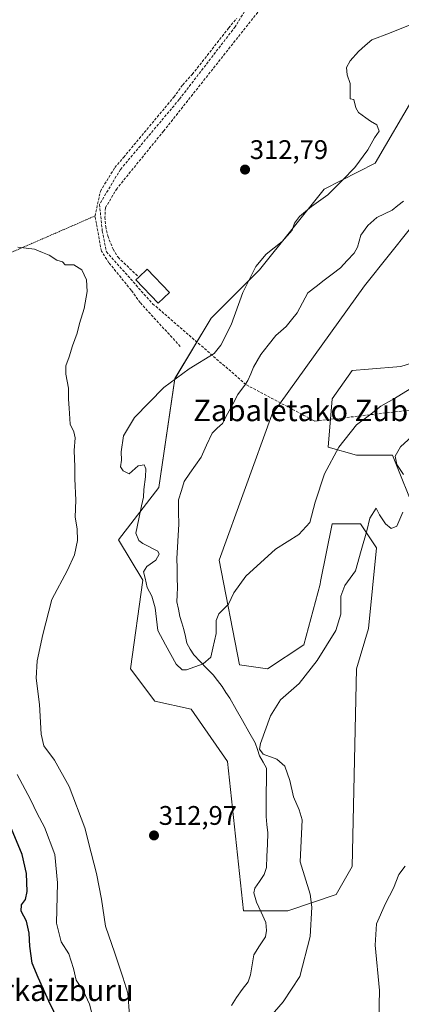
# Model space of a CAD drawing. Units: metres. Extents: x 623583 to 627012, y 4780450 to 4782826.
# Drawn here: x 625599 to 625741, y 4780874 to 4781241 of the extents above; entities that cross this region are included whole.
import ezdxf
from ezdxf.enums import TextEntityAlignment as Align

# ---------------------------------------------------------------- set-up
doc = ezdxf.new("R2010")
doc.units = ezdxf.units.M
doc.header["$MEASUREMENT"] = 0
doc.linetypes.add('TRAZOS', pattern=[0.75, 0.5, -0.25])
doc.linetypes.add('TRAZOSX2', pattern=[1.5, 1, -0.5])
for name, color, linetype, lineweight in [('Alambrada', 19, 'TRAZOS', 0), ('Arbolado forestal CxS', 92, 'Continuous', 0), ('Carátula', 7, 'Continuous', 5), ('Corriente natural lineal', 142, 'Continuous', 13), ('Curva de nivel maestra', 36, 'Continuous', 30), ('Curva de nivel normal', 36, 'Continuous', 0), ('Edificación', 1, 'Continuous', 13), ('Edificación Cxs', 1, 'Continuous', 13), ('Muro lineal', 1, 'TRAZOSX2', 13), ('Prado CxS', 92, 'Continuous', 0), ('Punto de cota en terreno', 7, 'Continuous', 0), ('Rótulo de punto de cota en terreno', 19, 'Continuous', 0), ('Senda', 19, 'TRAZOSX2', 0), ('Texto cartográfico', 19, 'Continuous', 0)]:
    doc.layers.add(name, color=color, linetype=linetype, lineweight=lineweight)
doc.styles.add('Arial', font='txt', dxfattribs={"height": 0.2})

# ---------------------------------------------------------------- blocks, each defined once
blk = doc.blocks.new('*U163')
at = {"layer": 'Prado CxS', "color": 92, "linetype": 'Continuous', "lineweight": 0}
for points in [[(625760.2467, 4781237.2543, 308.3602), (625731.1151, 4781187.5417, 307.9055), (625712.1145, 4781177.8539, 309.2218), (625688.0873, 4781147.8191, 308.0902), (625670.0671, 4781129.7991, 311.1403), (625656.5523, 4781107.2731, 309.2894), (625650.5449, 4781066.7271, 308.4947), (625635.5277, 4781047.2055, 310.8405), (625644.5389, 4781032.1875, 309.9544), (625640.0327, 4780999.1505, 311.2803), (625649.0437, 4780987.1371, 311.4769), (625662.5589, 4780984.1337, 310.9331), (625676.0737, 4780964.6119, 311.7641), (625682.0807, 4780909.0487, 311.8284), (625698.5989, 4780909.0485, 312.7432), (625716.6191, 4780915.0537, 317.937), (625722.6261, 4780925.5667, 318.2436), (625724.1287, 4780999.1497, 317.0284), (625728.6333, 4781014.1667, 316.4621), (625731.6355, 4781044.2011, 315.5776), (625725.6301, 4781053.2119, 315.1308), (625715.1171, 4781053.2121, 312.0236), (625710.8169, 4781031.7091, 312.9137), (625710.6123, 4781030.6863, 312.8833), (625704.6063, 4781008.1605, 313.734), (625691.0901, 4780999.1501, 312.9286), (625680.5789, 4781000.6517, 311.4186), (625673.0699, 4781039.6963, 309.7407), (625692.5921, 4781093.7579, 309.0933), (625727.1315, 4781141.8121, 307.4138), (625736.5081, 4781153.5325, 307.1352), (625751.1587, 4781171.8451, 306.7388)], [(625764.1155, 4781119.1275, 309.7029), (625740.6465, 4781111.7777, 309.2814), (625728.6779, 4781110.7799, 308.8524), (625722.6263, 4781110.2759, 308.7817), (625715.1173, 4781099.7637, 309.0536), (625713.6161, 4781081.7439, 310.2361), (625724.1287, 4781078.7403, 312.6216), (625737.6435, 4781078.7401, 315.2729), (625746.6535, 4781056.2141, 317.6951)]]:
    blk.add_polyline3d(points, dxfattribs=at)
blk = doc.blocks.new('*U195')
at = {"layer": 'Curva de nivel normal', "color": 36, "linetype": 'Continuous', "lineweight": 0}
for points in [[(625746.24, 4781087.1, 315), (625740.53, 4781081.83, 315), (625738.64, 4781078.44, 315), (625739.26, 4781075.34, 315), (625741.75, 4781071.6, 315)], [(625741.47, 4781057.55, 315), (625739.25, 4781052.27, 315), (625737.09, 4781051.46, 315), (625735.05, 4781053.17, 315), (625732.8, 4781056.49, 315), (625731.49, 4781059, 315), (625729.12, 4781055.29, 315), (625728, 4781050.62, 315), (625725.97, 4781043.29, 315), (625723.76, 4781035.7, 315), (625719.86, 4781030.27, 315), (625718.31, 4781026.25, 315), (625718.3, 4781019.48, 315), (625716.52, 4781013.5, 315), (625709.58, 4781002.32, 315), (625702.79, 4780993.77, 315), (625695.91, 4780987.65, 315), (625692.14, 4780981.63, 315), (625688.39, 4780971.35, 315), (625688.06, 4780969.27, 315), (625689.42, 4780967.36, 315), (625694.46, 4780965.58, 315), (625697.48, 4780962.97, 315), (625699.37, 4780957.62, 315), (625700.66, 4780951.53, 315), (625702.84, 4780946.67, 315), (625703.9, 4780942.94, 315), (625703.15, 4780927.26, 315), (625706.98, 4780915.29, 315), (625707.57, 4780910.33, 315), (625706.9, 4780899.45, 315), (625703.04, 4780884.6, 315), (625696.88, 4780875.16, 315), (625688.84, 4780865.79, 315)], [(625639.59, 4780870.14, 315), (625639.04, 4780878.33, 315), (625637.08, 4780884.28, 315), (625634.16, 4780893.28, 315), (625630.73, 4780903.28, 315), (625629.22, 4780913.32, 315), (625627.36, 4780922.96, 315), (625625.33, 4780930.59, 315), (625622.96, 4780939.94, 315), (625617.21, 4780955.32, 315), (625611.71, 4780965.16, 315), (625607.76, 4780970.54, 315), (625606.68, 4780974.78, 315), (625606.16, 4780985.94, 315), (625604.88, 4780995.71, 315), (625605.2, 4781002.17, 315), (625607.36, 4781011.95, 315), (625610.73, 4781024.96, 315), (625616.55, 4781035.96, 315), (625619.17, 4781041.62, 315), (625620.27, 4781046.96, 315), (625620.14, 4781051.29, 315), (625619.42, 4781055.62, 315), (625619.58, 4781061.95, 315), (625619.3, 4781069.98, 315), (625619.32, 4781074.44, 315), (625619, 4781080.45, 315), (625619.4, 4781085.18, 315), (625618.95, 4781087.41, 315), (625617.49, 4781090.3, 315), (625617.14, 4781096.29, 315), (625616.92, 4781099.62, 315), (625616.88, 4781103.69, 315), (625615.87, 4781108.98, 315), (625615.96, 4781112.06, 315), (625617.17, 4781115.38, 315), (625618.38, 4781119.53, 315), (625620.17, 4781124.24, 315), (625620.94, 4781127.86, 315), (625622.72, 4781133.45, 315), (625623.89, 4781139.72, 315), (625623.58, 4781144.04, 315), (625621.84, 4781147.77, 315), (625618.94, 4781149.67, 315), (625615.7, 4781149.64, 315), (625614.72, 4781150.84, 315), (625612.57, 4781151.36, 315), (625609.69, 4781153.26, 315), (625607.24, 4781154.26, 315), (625604.29, 4781155.46, 315), (625598.02, 4781156.2, 315)]]:
    blk.add_polyline3d(points, dxfattribs=at)
blk = doc.blocks.new('*U228')
at = {"layer": 'Curva de nivel normal', "color": 36, "linetype": 'Continuous', "lineweight": 0}
blk.add_polyline3d([(625745.73, 4781104.5, 310), (625738.4, 4781099.84, 310), (625733.19, 4781096.98, 310), (625729.05, 4781093.71, 310), (625724.14, 4781090.04, 310), (625717.55, 4781081.69, 310), (625712.25, 4781071.76, 310), (625708.84, 4781061.26, 310), (625706.79, 4781053.75, 310), (625702.7, 4781049.27, 310), (625693.98, 4781043.81, 310), (625682.92, 4781033.71, 310), (625678.44, 4781027.48, 310), (625676.48, 4781023.29, 310), (625672.88, 4781019.71, 310), (625671.86, 4781017.15, 310), (625671.86, 4781012.3, 310), (625670.61, 4781006.87, 310), (625669.91, 4781003.46, 310), (625667.08, 4781001.06, 310), (625660.8, 4780998.76, 310), (625659.3, 4780998.77, 310), (625657.04, 4781000.9, 310), (625652.98, 4781008.1, 310), (625650.23, 4781013.4, 310), (625649.23, 4781021.9, 310), (625647.96, 4781026.27, 310), (625646.17, 4781029.45, 310), (625645.4, 4781032.96, 310), (625644.9, 4781035.29, 310), (625646.08, 4781037.29, 310), (625649.48, 4781039.62, 310), (625650.71, 4781041.89, 310), (625650.19, 4781043.03, 310), (625644.58, 4781045.91, 310), (625643.11, 4781046.98, 310), (625641.94, 4781049.7, 310), (625643.12, 4781055.1, 310), (625644.1, 4781059.86, 310), (625644.89, 4781063.1, 310), (625644.92, 4781065.96, 310), (625645.61, 4781070.71, 310), (625645.66, 4781073.66, 310), (625645.04, 4781075.23, 310), (625642.86, 4781074.82, 310), (625639.5, 4781071.86, 310), (625637.3, 4781072.96, 310), (625636.28, 4781074.4, 310), (625636.6, 4781076.87, 310), (625636.51, 4781080.06, 310), (625637.42, 4781085.92, 310), (625641.45, 4781092.78, 310), (625652.38, 4781103.96, 310), (625661.89, 4781110.96, 310), (625671.17, 4781116.62, 310), (625673.67, 4781119.69, 310), (625677.5, 4781127.34, 310), (625681.82, 4781139.32, 310), (625686.64, 4781149.03, 310), (625690.49, 4781153.67, 310), (625696.54, 4781158.4, 310), (625700.25, 4781162.62, 310), (625701.12, 4781165.24, 310), (625702.97, 4781167.64, 310), (625707.47, 4781171.38, 310), (625713.48, 4781175.72, 310), (625718.92, 4781181.25, 310), (625723.51, 4781185.93, 310), (625728.46, 4781192.54, 310), (625730.95, 4781196.94, 310), (625732.61, 4781199.44, 310), (625731.76, 4781201.87, 310), (625729.38, 4781203.15, 310), (625727.7, 4781204.47, 310), (625724.93, 4781206.38, 310), (625723.9, 4781208.18, 310), (625723.18, 4781211.29, 310), (625721.83, 4781211.54, 310), (625721.79, 4781213.43, 310), (625721.85, 4781217.17, 310), (625720.73, 4781220.48, 310), (625720.52, 4781223.17, 310), (625721.8, 4781225.67, 310), (625724.93, 4781229.14, 310), (625727.43, 4781231.39, 310), (625729.92, 4781233.52, 310), (625736.45, 4781235.95, 310), (625746.7, 4781240.03, 310)], dxfattribs=at)
blk = doc.blocks.new('5PATER')
at = {"layer": 'Carátula', "linetype": 'Continuous', "lineweight": 5}
h = blk.add_hatch(color=250, dxfattribs=at)
edge = h.paths.add_edge_path()
edge.add_ellipse((0, 0.01), major_axis=(-1.33, -1.34), ratio=0.999422, start_angle=0, end_angle=360)

msp = doc.modelspace()

# ---------------------------------------------------------------- linework, layer by layer
at = {"layer": 'Alambrada', "color": 19, "linetype": 'TRAZOS', "lineweight": 0}
msp.add_polyline3d([(625626.78, 4781167.88, 314.39), (625575.68, 4781145.63, 317.01), (625544.85, 4781130.49, 318.13)], dxfattribs=at)
at = {"layer": 'Arbolado forestal CxS', "color": 92, "linetype": 'Continuous', "lineweight": 0}
for points in [[(625751.16, 4781171.85, 306.74), (625736.51, 4781153.53, 307.14), (625727.13, 4781141.81, 307.41), (625692.59, 4781093.76, 309.09), (625673.07, 4781039.7, 309.74), (625680.58, 4781000.65, 311.42), (625691.09, 4780999.15, 312.93), (625704.61, 4781008.16, 313.73), (625710.61, 4781030.69, 312.88), (625710.82, 4781031.71, 312.91), (625715.12, 4781053.21, 312.02), (625725.63, 4781053.21, 315.13), (625731.64, 4781044.2, 315.58), (625728.63, 4781014.17, 316.46), (625724.13, 4780999.15, 317.03), (625722.63, 4780925.57, 318.24), (625716.62, 4780915.05, 317.94), (625698.6, 4780909.05, 312.74), (625682.08, 4780909.05, 311.83), (625676.07, 4780964.61, 311.76), (625662.56, 4780984.13, 310.93), (625649.04, 4780987.14, 311.48), (625640.03, 4780999.15, 311.28), (625644.54, 4781032.19, 309.95), (625635.53, 4781047.21, 310.84), (625650.54, 4781066.73, 308.49), (625656.55, 4781107.27, 309.29), (625670.07, 4781129.8, 311.14), (625688.09, 4781147.82, 308.09), (625712.11, 4781177.85, 309.22), (625731.12, 4781187.54, 307.91), (625760.25, 4781237.25, 308.36)], [(625760.25, 4781237.25, 308.36), (625731.12, 4781187.54, 307.91), (625712.11, 4781177.85, 309.22), (625688.09, 4781147.82, 308.09), (625670.07, 4781129.8, 311.14), (625656.55, 4781107.27, 309.29), (625650.54, 4781066.73, 308.49), (625635.53, 4781047.21, 310.84), (625644.54, 4781032.19, 309.95), (625640.03, 4780999.15, 311.28), (625649.04, 4780987.14, 311.48), (625662.56, 4780984.13, 310.93), (625676.07, 4780964.61, 311.76), (625682.08, 4780909.05, 311.83), (625698.6, 4780909.05, 312.74), (625716.62, 4780915.05, 317.94), (625722.63, 4780925.57, 318.24), (625724.13, 4780999.15, 317.03), (625728.63, 4781014.17, 316.46), (625731.64, 4781044.2, 315.58), (625725.63, 4781053.21, 315.13), (625715.12, 4781053.21, 312.02), (625710.82, 4781031.71, 312.91), (625710.61, 4781030.69, 312.88), (625704.61, 4781008.16, 313.73), (625691.09, 4780999.15, 312.93), (625680.58, 4781000.65, 311.42), (625673.07, 4781039.7, 309.74), (625692.59, 4781093.76, 309.09), (625727.13, 4781141.81, 307.41), (625736.51, 4781153.53, 307.14), (625751.16, 4781171.85, 306.74)], [(625746.65, 4781056.21, 317.7), (625737.64, 4781078.74, 315.27), (625724.13, 4781078.74, 312.62), (625713.62, 4781081.74, 310.24), (625715.12, 4781099.76, 309.05), (625722.63, 4781110.28, 308.78), (625728.68, 4781110.78, 308.85), (625740.65, 4781111.78, 309.28), (625764.12, 4781119.13, 309.7)], [(625764.12, 4781119.13, 309.7), (625740.65, 4781111.78, 309.28), (625728.68, 4781110.78, 308.85), (625722.63, 4781110.28, 308.78), (625715.12, 4781099.76, 309.05), (625713.62, 4781081.74, 310.24), (625724.13, 4781078.74, 312.62), (625737.64, 4781078.74, 315.27), (625746.65, 4781056.21, 317.7)]]:
    msp.add_polyline3d(points, dxfattribs=at)
at = {"layer": 'Corriente natural lineal', "color": 142, "linetype": 'Continuous', "lineweight": 13}
msp.add_polyline3d([(625677.64, 4780873.73, 312.21), (625679.5, 4780876.79, 312.41), (625681.65, 4780879.67, 312.35), (625683.8, 4780882.55, 312.22), (625684.69, 4780885.13, 312.04), (625685.3, 4780888.89, 311.66), (625685.91, 4780892.65, 311.76), (625688.07, 4780896, 311.83), (625690.23, 4780899.34, 311.83), (625690.71, 4780901.71, 311.86), (625690.37, 4780904.73, 311.86), (625688.64, 4780908.51, 311.85), (625686.9, 4780912.28, 311.61), (625685.91, 4780915.68, 311.57), (625686.33, 4780917.5, 311.53), (625688.05, 4780920.01, 311.45), (625689.76, 4780922.53, 311.29), (625690.68, 4780925.11, 311.09), (625690.83, 4780929.43, 310.85), (625690.99, 4780933.75, 310.68), (625691.14, 4780938.07, 310.67), (625690.83, 4780941.14, 310.53), (625690.52, 4780944.22, 310.44), (625690.56, 4780948.69, 310.49), (625690.59, 4780953.16, 310.74), (625690.62, 4780957.64, 311.65), (625690.65, 4780962.11, 312.89), (625689.36, 4780964.42, 313.3), (625688.06, 4780966.72, 313.6), (625687.28, 4780969.16, 313.87), (625686.5, 4780971.59, 313.84), (625684.11, 4780975.75, 313.19), (625681.72, 4780979.92, 312.26), (625679.33, 4780984.08, 311.63), (625676.94, 4780988.24, 311.25), (625675.52, 4780990.42, 311.06), (625674.1, 4780992.59, 310.89), (625672.43, 4780994.77, 310.7), (625670.75, 4780996.94, 310.47), (625668.35, 4780999.41, 310.15), (625665.94, 4781001.88, 309.71), (625663.54, 4781004.35, 309.37), (625662.25, 4781006.53, 309.18), (625660.95, 4781008.71, 309.04), (625660.43, 4781011.28, 309.01), (625659.91, 4781013.84, 308.95), (625659.13, 4781016.28, 308.9), (625658.35, 4781018.71, 308.81), (625657.83, 4781021.4, 308.79), (625657.3, 4781024.09, 308.81), (625657.42, 4781026.79, 308.92), (625657.53, 4781029.48, 309.12), (625657.43, 4781033.07, 309.54), (625657.34, 4781036.67, 309.72), (625657.24, 4781040.26, 309.78), (625657.48, 4781044.54, 309.75), (625657.72, 4781048.82, 309.68), (625657.96, 4781053.1, 309.56), (625657.94, 4781057.59, 309.28), (625657.92, 4781062.08, 308.9), (625658.94, 4781065.55, 308.65), (625659.95, 4781069.02, 308.37), (625662.08, 4781072.02, 308.19), (625664.2, 4781075.02, 308.01), (625666.33, 4781078.02, 307.83), (625668.37, 4781082.52, 307.54), (625670.4, 4781087.02, 307.21), (625672.32, 4781088.83, 307.14), (625674.24, 4781090.63, 307.31), (625676.17, 4781094.22, 307.18), (625678.11, 4781097.81, 307.16), (625680.04, 4781101.4, 306.95), (625682.81, 4781105.27, 306.88), (625683.71, 4781106.54, 306.99), (625684.79, 4781109.06, 306.98), (625685.86, 4781111.58, 306.86), (625687.2, 4781113.92, 306.74), (625688.53, 4781116.27, 306.87), (625691.31, 4781119.79, 306.54), (625694.09, 4781123.32, 306.67), (625696.01, 4781125, 306.57), (625697.93, 4781126.68, 306.59), (625700.02, 4781129.23, 306.62), (625702.11, 4781131.79, 306.6), (625704.11, 4781135.54, 306.64), (625706.11, 4781139.29, 306.64), (625709.13, 4781141.61, 306.49), (625712.15, 4781143.92, 306.15), (625715.18, 4781146.23, 306.2), (625718.2, 4781148.55, 305.94), (625720.77, 4781151.31, 305.76), (625723.34, 4781154.08, 305.66), (625724.51, 4781156.27, 306.04), (625725.77, 4781160.69, 306.59), (625728.37, 4781164.32, 306.85), (625731.78, 4781167.37, 306.62), (625734.65, 4781168.73, 306.39), (625737.52, 4781170.08, 306.15), (625739.6, 4781171.74, 305.94), (625741.69, 4781173.39, 305.82)], dxfattribs=at)
at = {"layer": 'Curva de nivel maestra', "color": 36, "linetype": 'Continuous', "lineweight": 30}
msp.add_polyline3d([(625615.28, 4780863.56, 325), (625609.59, 4780875.35, 325), (625605.6, 4780884.23, 325), (625603.37, 4780889.53, 325), (625602.44, 4780895.82, 325), (625602.27, 4780900.65, 325), (625601.22, 4780905.16, 325), (625599.31, 4780908.95, 325), (625599.44, 4780911.28, 325), (625600.93, 4780913.28, 325), (625601.45, 4780916.28, 325), (625601.24, 4780922.95, 325), (625599.6, 4780930.05, 325), (625595.67, 4780939.63, 325)], dxfattribs=at)
at = {"layer": 'Curva de nivel normal', "color": 36, "linetype": 'Continuous', "lineweight": 0}
for points in [[(625627.05, 4780864.95, 320), (625624.78, 4780874.23, 320), (625622.54, 4780879.08, 320), (625619.72, 4780883.19, 320), (625618.74, 4780887.6, 320), (625616.99, 4780892.95, 320), (625614.14, 4780897.42, 320), (625612.48, 4780904.49, 320), (625612.79, 4780919.42, 320), (625611.76, 4780930.01, 320), (625607.98, 4780940.17, 320), (625605.27, 4780945.25, 320), (625602.71, 4780950.45, 320), (625597.72, 4780959.86, 320)], [(625742.34, 4780925.61, 320), (625739.94, 4780922.61, 320), (625737.96, 4780917.48, 320), (625734.98, 4780911.76, 320), (625731.66, 4780904.15, 320), (625731.19, 4780896.29, 320), (625732.72, 4780879.31, 320), (625732.56, 4780868.62, 320)]]:
    msp.add_polyline3d(points, dxfattribs=at)
at = {"layer": 'Edificación', "color": 1, "linetype": 'Continuous', "lineweight": 13}
msp.add_polyline3d([(625654.49, 4781139.4, 312.67), (625650.27, 4781135.39, 312.81), (625642.02, 4781144.09, 313.04), (625643.07, 4781145.08, 312.98), (625646.24, 4781148.1, 312.67), (625654.49, 4781139.4, 312.67)], dxfattribs=at)
at = {"layer": 'Edificación Cxs', "color": 1, "linetype": 'Continuous', "lineweight": 13}
msp.add_polyline3d([(625654.49, 4781139.4, 312.67), (625650.27, 4781135.39, 312.81), (625642.02, 4781144.09, 313.04), (625643.07, 4781145.08, 312.98), (625646.24, 4781148.1, 312.67), (625654.49, 4781139.4, 312.67)], close=True, dxfattribs=at)
at = {"layer": 'Muro lineal', "color": 1, "linetype": 'TRAZOSX2', "lineweight": 13}
for points in [[(625692.05, 4781249.65, 312.47), (625652.36, 4781199.54, 313.79), (625634.98, 4781178.16, 314.21), (625630.65, 4781170.97, 314.37), (625630.48, 4781167.42, 314.52), (625630.78, 4781163.9, 314.62), (625631.53, 4781160.44, 314.43), (625633.51, 4781155.52, 314.02), (625635.35, 4781152.5, 313.76), (625643.07, 4781145.08, 312.98)], [(625658.53, 4781119.25, 312.64), (625643.58, 4781135.61, 312.79), (625640.23, 4781140.22, 312.88), (625631.98, 4781150.46, 313.86), (625629.14, 4781154.8, 314.29), (625626.78, 4781167.88, 314.39), (625628.8, 4781177.14, 314.11), (625634.14, 4781185.88, 313.95), (625637.46, 4781189.75, 313.92), (625656.12, 4781212.15, 313.61), (625659.44, 4781216.77, 313.46), (625663.02, 4781220.63, 313.36), (625676.55, 4781237.89, 312.89), (625679.62, 4781241.49, 312.72)]]:
    msp.add_polyline3d(points, dxfattribs=at)
at = {"layer": 'Prado CxS', "color": 92, "linetype": 'Continuous', "lineweight": 0}
for points in [[(625760.25, 4781237.25, 308.36), (625731.12, 4781187.54, 307.91), (625712.11, 4781177.85, 309.22), (625688.09, 4781147.82, 308.09), (625670.07, 4781129.8, 311.14), (625656.55, 4781107.27, 309.29), (625650.54, 4781066.73, 308.49), (625635.53, 4781047.21, 310.84), (625644.54, 4781032.19, 309.95), (625640.03, 4780999.15, 311.28), (625649.04, 4780987.14, 311.48), (625662.56, 4780984.13, 310.93), (625676.07, 4780964.61, 311.76), (625682.08, 4780909.05, 311.83), (625698.6, 4780909.05, 312.74), (625716.62, 4780915.05, 317.94), (625722.63, 4780925.57, 318.24), (625724.13, 4780999.15, 317.03), (625728.63, 4781014.17, 316.46), (625731.64, 4781044.2, 315.58), (625725.63, 4781053.21, 315.13), (625715.12, 4781053.21, 312.02), (625710.82, 4781031.71, 312.91), (625710.61, 4781030.69, 312.88), (625704.61, 4781008.16, 313.73), (625691.09, 4780999.15, 312.93), (625680.58, 4781000.65, 311.42), (625673.07, 4781039.7, 309.74), (625692.59, 4781093.76, 309.09), (625727.13, 4781141.81, 307.41), (625736.51, 4781153.53, 307.14), (625751.16, 4781171.85, 306.74)], [(625764.12, 4781119.13, 309.7), (625740.65, 4781111.78, 309.28), (625728.68, 4781110.78, 308.85), (625722.63, 4781110.28, 308.78), (625715.12, 4781099.76, 309.05), (625713.62, 4781081.74, 310.24), (625724.13, 4781078.74, 312.62), (625737.64, 4781078.74, 315.27), (625746.65, 4781056.21, 317.7)]]:
    msp.add_polyline3d(points, dxfattribs=at)
at = {"layer": 'Senda', "color": 19, "linetype": 'TRAZOSX2', "lineweight": 0}
msp.add_lwpolyline([(625688.74, 4781254.27), (625678.98, 4781238.36), (625658.14, 4781211.26), (625636.26, 4781185.22), (625628.45, 4781172.19), (625629.49, 4781162.29), (625631.05, 4781154.48), (625648.24, 4781135.2), (625683.15, 4781104.98), (625707.86, 4781091.87), (625708.68, 4781091.44), (625753.49, 4781096.64)], dxfattribs=at)

# ---------------------------------------------------------------- block references
at = {"layer": 'Curva de nivel normal', "color": 36, "linetype": 'Continuous', "lineweight": 0}
for name in ['*U195', '*U228']:
    msp.add_blockref(name, (0, 0), dxfattribs=at)
at = {"layer": 'Prado CxS', "color": 92, "linetype": 'Continuous', "lineweight": 0}
msp.add_blockref('*U163', (0, 0), dxfattribs=at)
at = {"layer": 'Punto de cota en terreno', "linetype": 'Continuous', "lineweight": 0}
for p in [(625682.67, 4781185.15, 312.79), (625648.75, 4780937.11, 312.97)]:
    msp.add_blockref('5PATER', p, dxfattribs=at)

# ---------------------------------------------------------------- texts
at = {"layer": 'Rótulo de punto de cota en terreno', "color": 19, "linetype": 'Continuous', "lineweight": 0, "style": 'Arial'}
for s, p in [('312,79', (625684.43, 4781186.91)), ('312,97', (625650.51, 4780938.87))]:
    msp.add_text(s, height=7, dxfattribs=at).set_placement(p, align=Align.BOTTOM_LEFT)
at = {"layer": 'Texto cartográfico', "color": 19, "linetype": 'Continuous', "lineweight": 0, "style": 'Arial'}
for s, p in [('Zabaletako Zubia', (625707.99, 4781095.44)), ('Burkaizburu', (625609.84, 4780879.42))]:
    msp.add_text(s, height=8, dxfattribs=at).set_placement(p, align=Align.MIDDLE_CENTER)

doc.saveas('drawing.dxf')
